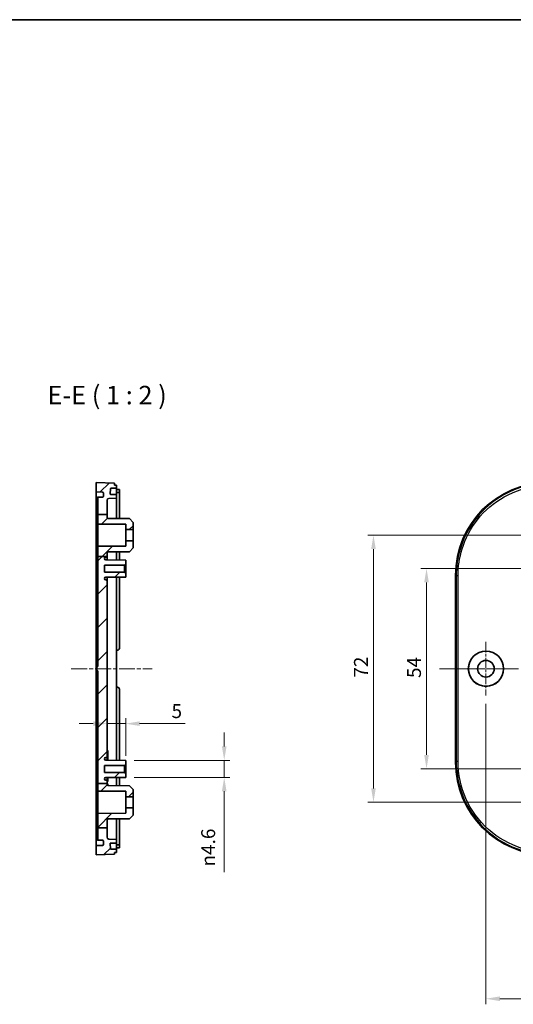
# Model space of a CAD drawing. Units: millimetres. Extents: x 22 to 2994, y 12 to 574.
# Drawn here: x 2202 to 2335, y 309 to 574 of the extents above; entities that cross this region are included whole.
import ezdxf

# ---------------------------------------------------------------- set-up
doc = ezdxf.new("R2010")
doc.units = ezdxf.units.MM
doc.header["$LTSCALE"] = 1.5
doc.linetypes.add('CHAIN', pattern=[0.3543, 0.2362, -0.0295, 0.0591, -0.0295])
doc.layers.get('Defpoints').update_dxf_attribs({"lineweight": 25})
for name, color, linetype, lineweight in [('Border (ISO)', 7, 'Continuous', 35), ('Center Mark (ISO)', 131, 'Continuous', 18), ('Centerline (ISO)', 131, 'Continuous', 18), ('Dimension (ISO)', 7, 'Continuous', 18), ('Hatch (ISO)', 1, 'Continuous', 18), ('Symbol (ISO)', 7, 'Continuous', 18), ('Visible (ISO)', 7, 'Continuous', 35), ('Visible Narrow (ISO)', 7, 'Continuous', 25)]:
    doc.layers.add(name, color=color, linetype=linetype, lineweight=lineweight)
doc.styles.add('Note Text (TK)', font='txt')
doc.dimstyles.new('Default - Method 1b (TK)', dxfattribs={"dimscale": 1.5, "dimtxt": 2.5, "dimasz": 2.5, "dimexe": 1, "dimexo": 1.5, "dimgap": 1, "dimtad": 1, "dimtoh": 1, "dimrnd": 1e-08, "dimdsep": 46, "dimtxsty": 'Note Text (TK)', "dimcen": 0.09, "dimdle": 5, "dimclrd": 100, "dimclre": 100, "dimclrt": 7, "dimadec": 1, "dimazin": 1, "dimtfac": 1, "dimtmove": 0, "dimatfit": 3, "dimfxl": 1, "dimtolj": 1, "dimlwd": -1, "dimlwe": -1, "dimarcsym": 0})

# ---------------------------------------------------------------- blocks, each defined once
blk = doc.blocks.new('図面枠 tk図枠')
at = {"layer": 'Border (ISO)'}
blk.add_line((14.5, 289), (405.5, 289), dxfattribs=at)
blk = doc.blocks.new('*D69')
at = {"layer": 'Defpoints', "color": 0}
for p in [(2225.82, 388.69), (2230.82, 384.22), (2230.82, 373.28)]:
    blk.add_point(p, dxfattribs=at)
at = {"layer": 'Dimension (ISO)', "color": 100}
for p, q in [((2230.82, 375.53), (2230.82, 385.72)), ((2222.07, 384.22), (2218.32, 384.22)), ((2225.82, 384.22), (2230.82, 384.22)), ((2234.57, 384.22), (2246.86, 384.22))]:
    blk.add_line(p, q, dxfattribs=at)
for points in [[(2222.07, 384.85), (2222.07, 383.6), (2225.82, 384.22)], [(2234.57, 384.85), (2234.57, 383.6), (2230.82, 384.22)]]:
    blk.add_solid(points, dxfattribs=at)
at = {"layer": 'Dimension (ISO)', "color": 7, "insert": (2243.18, 387.6), "char_height": 3.75, "attachment_point": 4, "style": 'Note Text (TK)'}
blk.add_mtext('\\A1;5', dxfattribs=at)
blk = doc.blocks.new('*D70')
at = {"layer": 'Defpoints', "color": 0}
for p in [(2230.82, 374.33), (2230.82, 369.73), (2257.38, 369.73)]:
    blk.add_point(p, dxfattribs=at)
at = {"layer": 'Dimension (ISO)', "color": 100}
for p, q in [((2257.38, 378.08), (2257.38, 381.83)), ((2233.07, 374.33), (2258.88, 374.33)), ((2257.38, 374.33), (2257.38, 369.73)), ((2233.07, 369.73), (2258.88, 369.73)), ((2257.38, 365.98), (2257.38, 344.21))]:
    blk.add_line(p, q, dxfattribs=at)
for points in [[(2256.76, 378.08), (2258.01, 378.08), (2257.38, 374.33)], [(2256.76, 365.98), (2258.01, 365.98), (2257.38, 369.73)]]:
    blk.add_solid(points, dxfattribs=at)
at = {"layer": 'Dimension (ISO)', "color": 7, "insert": (2253.06, 345.71), "char_height": 3.75, "attachment_point": 4, "rotation": 90, "style": 'Note Text (TK)'}
blk.add_mtext('\\A1;{\\fAIGDT|b0|i0|c2|p2;n\\fMS PGothic|b0|i0|c128|p50;4.6}', dxfattribs=at)
blk = doc.blocks.new('*D71')
at = {"layer": 'Defpoints', "color": 0}
for p in [(2357.93, 426.03), (2311.92, 372.03), (2357.93, 372.03)]:
    blk.add_point(p, dxfattribs=at)
at = {"layer": 'Dimension (ISO)', "color": 100}
for p, q in [((2355.68, 426.03), (2310.42, 426.03)), ((2311.92, 422.28), (2311.92, 375.78)), ((2355.68, 372.03), (2310.42, 372.03))]:
    blk.add_line(p, q, dxfattribs=at)
for points in [[(2311.29, 422.28), (2312.54, 422.28), (2311.92, 426.03)], [(2311.29, 375.78), (2312.54, 375.78), (2311.92, 372.03)]]:
    blk.add_solid(points, dxfattribs=at)
at = {"layer": 'Dimension (ISO)', "color": 7, "insert": (2308.54, 396.52), "char_height": 3.75, "attachment_point": 4, "rotation": 90, "style": 'Note Text (TK)'}
blk.add_mtext('\\A1;54', dxfattribs=at)
blk = doc.blocks.new('*D72')
at = {"layer": 'Defpoints', "color": 0}
for p in [(2348.93, 435.03), (2297.61, 363.03), (2348.93, 363.03)]:
    blk.add_point(p, dxfattribs=at)
at = {"layer": 'Dimension (ISO)', "color": 100}
for p, q in [((2346.68, 435.03), (2296.11, 435.03)), ((2297.61, 431.28), (2297.61, 366.78)), ((2346.68, 363.03), (2296.11, 363.03))]:
    blk.add_line(p, q, dxfattribs=at)
for points in [[(2296.99, 431.28), (2298.24, 431.28), (2297.61, 435.03)], [(2296.99, 366.78), (2298.24, 366.78), (2297.61, 363.03)]]:
    blk.add_solid(points, dxfattribs=at)
at = {"layer": 'Dimension (ISO)', "color": 7, "insert": (2294.24, 396.62), "char_height": 3.75, "attachment_point": 4, "rotation": 90, "style": 'Note Text (TK)'}
blk.add_mtext('\\A1;72', dxfattribs=at)
blk = doc.blocks.new('*D89')
at = {"layer": 'Defpoints', "color": 0}
for p in [(2327.93, 391.78), (2491.93, 391.78), (2491.93, 310.06)]:
    blk.add_point(p, dxfattribs=at)
at = {"layer": 'Dimension (ISO)', "color": 100}
for p, q in [((2327.93, 389.53), (2327.93, 308.56)), ((2491.93, 389.53), (2491.93, 308.56)), ((2331.68, 310.06), (2488.18, 310.06))]:
    blk.add_line(p, q, dxfattribs=at)
for points in [[(2331.68, 310.68), (2331.68, 309.43), (2327.93, 310.06)], [(2488.18, 310.68), (2488.18, 309.43), (2491.93, 310.06)]]:
    blk.add_solid(points, dxfattribs=at)
at = {"layer": 'Dimension (ISO)', "color": 7, "insert": (2406.21, 313.43), "char_height": 3.75, "attachment_point": 4, "style": 'Note Text (TK)'}
blk.add_mtext('\\A1;164', dxfattribs=at)

msp = doc.modelspace()

# ---------------------------------------------------------------- hatches: boundary and pattern name
at = {"layer": 'Hatch (ISO)'}
h = msp.add_hatch(dxfattribs=at)
h.set_pattern_fill('ANSI31', color=256, scale=50.8, style=0)
h.set_pattern_definition([(45, (1782.25, -4), (-4.49013, 4.49013), [])])
edge = h.paths.add_edge_path()
edge.add_line((2223.3208, 440.5671), (2225.8208, 440.5671))
edge.add_line((2225.8208, 440.5671), (2225.8208, 444.4577))
edge.add_ellipse((2226.3208, 444.4577), major_axis=(-0.5, 0), ratio=1, start_angle=272, end_angle=360, ccw=False)
edge.add_line((2226.3033, 444.9574), (2228.3208, 445.0279))
edge.add_line((2228.3208, 445.0279), (2228.3208, 446.0279))
edge.add_line((2228.3208, 446.0279), (2226.7743, 446.0279))
edge.add_ellipse((2226.7743, 446.1279), major_axis=(0, -0.1), ratio=1, start_angle=268, end_angle=360, ccw=False)
edge.add_line((2226.6744, 446.1314), (2226.725, 447.5814))
edge.add_ellipse((2226.825, 447.5779), major_axis=(-0.0999, 0.0035), ratio=1, start_angle=272, end_angle=360, ccw=False)
edge.add_line((2226.825, 447.6779), (2228.3208, 447.6779))
edge.add_line((2228.3208, 447.6779), (2228.3208, 448.5279))
edge.add_line((2228.3208, 448.5279), (2227.8208, 448.5279))
edge.add_line((2227.8208, 448.5279), (2227.8208, 449.0279))
edge.add_line((2227.8208, 449.0279), (2222.8208, 449.2279))
edge.add_line((2222.8208, 449.2279), (2222.8208, 446.7279))
edge.add_line((2222.8208, 446.7279), (2224.5312, 446.6681))
edge.add_ellipse((2224.5208, 446.3683), major_axis=(0.0105, 0.2998), ratio=1, start_angle=272, end_angle=360, ccw=False)
edge.add_line((2224.8208, 446.3683), (2224.8208, 445.5874))
edge.add_ellipse((2224.5208, 445.5874), major_axis=(0.3, 0), ratio=1, start_angle=272, end_angle=360, ccw=False)
edge.add_line((2224.5312, 445.2876), (2223.3208, 445.2453))
edge.add_line((2223.3208, 445.2453), (2223.3208, 440.5671))
edge = h.paths.add_edge_path()
edge.add_line((2223.3208, 429.3011), (2225.8108, 429.3011))
edge.add_line((2225.8108, 429.3011), (2225.8208, 429.3011))
edge.add_line((2225.8208, 429.3011), (2225.8208, 430.2428))
edge.add_ellipse((2226.1208, 430.2428), major_axis=(-0.3, 0), ratio=1, start_angle=270.3, end_angle=360, ccw=False)
edge.add_line((2226.1192, 430.5428), (2231.8208, 430.5726))
edge.add_line((2231.8208, 430.5726), (2232.8208, 431.5779))
edge.add_line((2232.8208, 431.5779), (2232.8208, 433.5279))
edge.add_line((2232.8208, 433.5279), (2230.8208, 433.5279))
edge.add_line((2230.8208, 433.5279), (2230.8208, 432.0671))
edge.add_line((2230.8208, 432.0671), (2223.5197, 432.0289))
edge.add_ellipse((2223.5208, 431.8289), major_axis=(-0.001, 0.2), ratio=1, start_angle=0, end_angle=89.7)
edge.add_line((2223.3208, 431.8289), (2223.3208, 429.3011))
edge = h.paths.add_edge_path()
edge.add_line((2223.3208, 356.111), (2225.8208, 356.111))
edge.add_line((2225.8208, 356.111), (2225.8208, 358.2428))
edge.add_ellipse((2226.1208, 358.2428), major_axis=(-0.3, 0), ratio=1, start_angle=270.3, end_angle=360, ccw=False)
edge.add_line((2226.1192, 358.5428), (2231.8208, 358.5726))
edge.add_line((2231.8208, 358.5726), (2232.8208, 359.5779))
edge.add_line((2232.8208, 359.5779), (2232.8208, 361.5279))
edge.add_line((2232.8208, 361.5279), (2230.8208, 361.5279))
edge.add_line((2230.8208, 361.5279), (2230.8208, 360.0671))
edge.add_line((2230.8208, 360.0671), (2223.5197, 360.0289))
edge.add_ellipse((2223.5208, 359.8289), major_axis=(-0.001, 0.2), ratio=1, start_angle=0, end_angle=89.7)
edge.add_line((2223.3208, 359.8289), (2223.3208, 356.111))
edge = h.paths.add_edge_path()
edge.add_line((2223.3208, 440.5671), (2223.3208, 438.2268))
edge.add_ellipse((2223.5208, 438.2268), major_axis=(-0.2, 0), ratio=1, start_angle=0, end_angle=89.7)
edge.add_line((2223.5197, 438.0268), (2230.8208, 437.9886))
edge.add_line((2230.8208, 437.9886), (2230.8208, 436.5279))
edge.add_line((2230.8208, 436.5279), (2232.8208, 436.5279))
edge.add_line((2232.8208, 436.5279), (2232.8208, 438.4779))
edge.add_line((2232.8208, 438.4779), (2231.8208, 439.4831))
edge.add_line((2231.8208, 439.4831), (2226.1192, 439.513))
edge.add_ellipse((2226.1208, 439.8129), major_axis=(-0.0016, -0.3), ratio=1, start_angle=270.3, end_angle=360, ccw=False)
edge.add_line((2225.8208, 439.8129), (2225.8208, 440.5671))
edge.add_line((2225.8208, 440.5671), (2223.3208, 440.5671))
edge = h.paths.add_edge_path()
edge.add_line((2223.3208, 368.059), (2225.8208, 368.059))
edge.add_line((2225.8208, 368.059), (2225.8208, 368.6779))
edge.add_ellipse((2225.5208, 368.6779), major_axis=(0.3, 0), ratio=1, start_angle=0, end_angle=90)
edge.add_line((2225.5208, 368.9779), (2225.4408, 368.9779))
edge.add_ellipse((2225.4408, 369.3479), major_axis=(0, -0.37), ratio=1, start_angle=270, end_angle=360, ccw=False)
edge.add_ellipse((2225.4403, 369.3297), major_axis=(-0.3696, 0.0182), ratio=1, start_angle=273.115949, end_angle=360, ccw=False)
edge.add_line((2225.4384, 369.6997), (2230.8208, 369.7279))
edge.add_line((2230.8208, 369.7279), (2230.8208, 370.7779))
edge.add_line((2230.8208, 370.7779), (2230.5208, 371.0779))
edge.add_line((2230.5208, 371.0779), (2225.0708, 371.0779))
edge.add_line((2225.0708, 371.0779), (2225.0708, 372.9779))
edge.add_line((2225.0708, 372.9779), (2230.5208, 372.9779))
edge.add_line((2230.5208, 372.9779), (2230.8208, 373.2779))
edge.add_line((2230.8208, 373.2779), (2230.8208, 374.3279))
edge.add_line((2230.8208, 374.3279), (2225.4384, 374.356))
edge.add_ellipse((2225.4403, 374.726), major_axis=(-0.0019, -0.37), ratio=1, start_angle=273.115949, end_angle=360, ccw=False)
edge.add_ellipse((2225.4408, 374.7079), major_axis=(-0.37, 0), ratio=1, start_angle=270, end_angle=360, ccw=False)
edge.add_line((2225.4408, 375.0779), (2225.5208, 375.0779))
edge.add_ellipse((2225.5208, 375.3779), major_axis=(0, -0.3), ratio=1, start_angle=0, end_angle=90)
edge.add_line((2225.8208, 375.3779), (2225.8208, 422.6779))
edge.add_ellipse((2225.5208, 422.6779), major_axis=(0.3, 0), ratio=1, start_angle=0, end_angle=90)
edge.add_line((2225.5208, 422.9779), (2225.4408, 422.9779))
edge.add_ellipse((2225.4408, 423.3479), major_axis=(0, -0.37), ratio=1, start_angle=270, end_angle=360, ccw=False)
edge.add_ellipse((2225.4403, 423.3297), major_axis=(-0.3696, 0.0182), ratio=1, start_angle=273.115949, end_angle=360, ccw=False)
edge.add_line((2225.4384, 423.6997), (2230.8208, 423.7279))
edge.add_line((2230.8208, 423.7279), (2230.8208, 424.7779))
edge.add_line((2230.8208, 424.7779), (2230.5208, 425.0779))
edge.add_line((2230.5208, 425.0779), (2225.0708, 425.0779))
edge.add_line((2225.0708, 425.0779), (2225.0708, 426.9779))
edge.add_line((2225.0708, 426.9779), (2230.5208, 426.9779))
edge.add_line((2230.5208, 426.9779), (2230.8208, 427.2779))
edge.add_line((2230.8208, 427.2779), (2230.8208, 428.3279))
edge.add_line((2230.8208, 428.3279), (2225.4384, 428.356))
edge.add_ellipse((2225.4403, 428.726), major_axis=(-0.0019, -0.37), ratio=1, start_angle=273.115949, end_angle=360, ccw=False)
edge.add_ellipse((2225.4408, 428.7079), major_axis=(-0.37, 0), ratio=1, start_angle=270, end_angle=360, ccw=False)
edge.add_line((2225.4408, 429.0779), (2225.5208, 429.0779))
edge.add_ellipse((2225.5208, 429.3779), major_axis=(0, -0.3), ratio=1, start_angle=0, end_angle=75.170962)
edge.add_line((2225.8108, 429.3011), (2223.3208, 429.3011))
edge.add_line((2223.3208, 429.3011), (2223.3208, 399.6383))
edge.add_line((2223.3208, 399.6383), (2223.0208, 399.6279))
edge.add_line((2223.0208, 399.6279), (2223.0208, 398.4279))
edge.add_line((2223.0208, 398.4279), (2223.3208, 398.4174))
edge.add_line((2223.3208, 398.4174), (2223.3208, 368.059))
edge = h.paths.add_edge_path()
edge.add_line((2225.8208, 367.8129), (2225.8208, 368.059))
edge.add_line((2225.8208, 368.059), (2223.3208, 368.059))
edge.add_line((2223.3208, 368.059), (2223.3208, 366.2268))
edge.add_ellipse((2223.5208, 366.2268), major_axis=(-0.2, 0), ratio=1, start_angle=0, end_angle=89.7)
edge.add_line((2223.5197, 366.0268), (2230.8208, 365.9886))
edge.add_line((2230.8208, 365.9886), (2230.8208, 364.5279))
edge.add_line((2230.8208, 364.5279), (2232.8208, 364.5279))
edge.add_line((2232.8208, 364.5279), (2232.8208, 366.4779))
edge.add_line((2232.8208, 366.4779), (2231.8208, 367.4831))
edge.add_line((2231.8208, 367.4831), (2226.1192, 367.513))
edge.add_ellipse((2226.1208, 367.8129), major_axis=(-0.0016, -0.3), ratio=1, start_angle=270.3, end_angle=360, ccw=False)
edge = h.paths.add_edge_path()
edge.add_line((2223.3208, 356.111), (2223.3208, 352.8104))
edge.add_line((2223.3208, 352.8104), (2224.5312, 352.7681))
edge.add_ellipse((2224.5208, 352.4683), major_axis=(0.0105, 0.2998), ratio=1, start_angle=272, end_angle=360, ccw=False)
edge.add_line((2224.8208, 352.4683), (2224.8208, 351.6874))
edge.add_ellipse((2224.5208, 351.6874), major_axis=(0.3, 0), ratio=1, start_angle=272, end_angle=360, ccw=False)
edge.add_line((2224.5312, 351.3876), (2222.8208, 351.3279))
edge.add_line((2222.8208, 351.3279), (2222.8208, 348.8279))
edge.add_line((2222.8208, 348.8279), (2227.8208, 349.0279))
edge.add_line((2227.8208, 349.0279), (2227.8208, 349.5279))
edge.add_line((2227.8208, 349.5279), (2228.3208, 349.5279))
edge.add_line((2228.3208, 349.5279), (2228.3208, 350.3779))
edge.add_line((2228.3208, 350.3779), (2226.825, 350.3779))
edge.add_ellipse((2226.825, 350.4779), major_axis=(0, -0.1), ratio=1, start_angle=272, end_angle=360, ccw=False)
edge.add_line((2226.725, 350.4744), (2226.6744, 351.9244))
edge.add_ellipse((2226.7743, 351.9279), major_axis=(-0.0999, -0.0035), ratio=1, start_angle=268, end_angle=360, ccw=False)
edge.add_line((2226.7743, 352.0279), (2228.3208, 352.0279))
edge.add_line((2228.3208, 352.0279), (2228.3208, 353.0279))
edge.add_line((2228.3208, 353.0279), (2226.3033, 353.0983))
edge.add_ellipse((2226.3208, 353.598), major_axis=(-0.0174, -0.4997), ratio=1, start_angle=272, end_angle=360, ccw=False)
edge.add_line((2225.8208, 353.598), (2225.8208, 356.111))
edge.add_line((2225.8208, 356.111), (2223.3208, 356.111))

# ---------------------------------------------------------------- linework, layer by layer
at = {"layer": 'Center Mark (ISO)', "linetype": 'CHAIN', "ltscale": 8.056153}
for p, q in [((2327.933, 406.2779), (2327.933, 391.7779)), ((2335.183, 399.0279), (2320.683, 399.0279))]:
    msp.add_line(p, q, dxfattribs=at)
at = {"layer": 'Centerline (ISO)', "linetype": 'CHAIN', "ltscale": 12.116453}
msp.add_line((2216.159, 399.0279), (2237.9669, 399.0279), dxfattribs=at)
at = {"layer": 'Centerline (ISO)', "linetype": 'CHAIN', "ltscale": 23.990969}
msp.add_line((2315.4134, 399.0279), (2504.4526, 399.0279), dxfattribs=at)
at = {"layer": 'Visible (ISO)'}
for p, q in [((2227.8208, 449.0279), (2222.8208, 449.2279)), ((2222.8208, 449.2279), (2222.8208, 446.7279)), ((2227.8208, 448.5279), (2227.8208, 449.0279)), ((2222.8208, 446.7279), (2224.5312, 446.6681)), ((2224.8208, 446.3683), (2224.8208, 445.5874)), ((2226.6744, 446.1314), (2226.725, 447.5814)), ((2228.3208, 446.0279), (2226.7743, 446.0279)), ((2226.825, 447.6779), (2228.3208, 447.6779)), ((2228.3208, 448.5279), (2227.8208, 448.5279)), ((2228.3208, 447.6779), (2228.3208, 448.5279)), ((2228.3208, 447.5779), (2228.3208, 447.6779)), ((2228.3208, 447.5779), (2228.3208, 446.1279)), ((2228.9208, 447.3279), (2228.3208, 447.3279)), ((2228.6208, 447.3276), (2228.3208, 447.3276)), ((2228.3208, 446.5279), (2228.6208, 446.5279)), ((2228.3208, 446.0279), (2228.3208, 446.1279)), ((2228.3208, 445.0279), (2228.3208, 446.0279)), ((2228.9208, 446.5279), (2228.6208, 446.5279)), ((2229.1208, 446.5234), (2229.1208, 447.3236)), ((2229.1208, 446.5234), (2229.1208, 439.4972)), ((2223.0208, 399.9277), (2223.0208, 444.9451)), ((2223.3208, 445.2453), (2223.3103, 445.245)), ((2224.5312, 445.2876), (2223.3208, 445.2453)), ((2223.3208, 445.2453), (2223.3208, 440.5671)), ((2225.8208, 440.5671), (2225.8208, 444.4577)), ((2226.3033, 444.9574), (2228.3208, 445.0279)), ((2228.3208, 445.0279), (2228.3208, 439.5014)), ((2223.3208, 440.5671), (2223.3208, 438.2268)), ((2223.3208, 440.5671), (2225.8208, 440.5671)), ((2223.3208, 438.2268), (2223.3208, 431.8289)), ((2223.5197, 438.0268), (2230.8208, 437.9886)), ((2225.8208, 439.8129), (2225.8208, 440.5671)), ((2231.8208, 439.4831), (2226.1192, 439.513)), ((2230.8208, 437.9886), (2230.8208, 436.5279)), ((2232.8208, 438.4779), (2231.8208, 439.4831)), ((2232.8208, 436.5279), (2232.8208, 438.4779)), ((2230.8208, 436.5279), (2232.8208, 436.5279)), ((2230.8208, 433.5279), (2230.8208, 436.5279)), ((2232.8208, 436.5279), (2232.8208, 433.5279)), ((2232.8208, 433.5279), (2230.8208, 433.5279)), ((2230.8208, 433.5279), (2230.8208, 432.0671)), ((2232.8208, 431.5779), (2232.8208, 433.5279)), ((2223.3208, 431.8289), (2223.3208, 429.3011)), ((2230.8208, 432.0671), (2223.5197, 432.0289)), ((2225.8208, 429.3011), (2225.8208, 430.2428)), ((2226.1192, 430.5428), (2231.8208, 430.5726)), ((2228.3208, 430.5543), (2228.3208, 428.5279)), ((2229.1208, 430.5585), (2229.1208, 428.5279)), ((2231.8208, 430.5726), (2232.8208, 431.5779)), ((2223.3208, 429.3011), (2223.3208, 399.6383)), ((2223.3208, 429.3011), (2225.8208, 429.3011)), ((2230.8208, 428.3279), (2225.4384, 428.356)), ((2225.4408, 429.0779), (2225.5208, 429.0779)), ((2225.8208, 428.354), (2225.8208, 429.3011)), ((2225.8208, 428.4279), (2225.9708, 428.4279)), ((2225.9708, 428.3533), (2225.9708, 428.4279)), ((2228.3208, 428.5279), (2228.3208, 428.341)), ((2229.1208, 428.5279), (2229.1208, 428.3368)), ((2230.8208, 427.2779), (2230.8208, 428.3279)), ((2225.0708, 425.0779), (2225.0708, 426.9779)), ((2225.0708, 426.9779), (2230.5208, 426.9779)), ((2230.5208, 425.0779), (2225.0708, 425.0779)), ((2230.5208, 426.9779), (2230.8208, 427.2779)), ((2230.5208, 426.9779), (2230.5208, 425.0779)), ((2230.8208, 424.7779), (2230.5208, 425.0779)), ((2230.8208, 424.7779), (2230.8208, 427.2779)), ((2230.8208, 423.7279), (2230.8208, 424.7779)), ((2222.8208, 407.5172), (2222.8208, 424.2478)), ((2225.4384, 423.6997), (2230.8208, 423.7279)), ((2225.5208, 422.9779), (2225.4408, 422.9779)), ((2225.8208, 422.6779), (2225.8208, 423.7017)), ((2225.8208, 423.6049), (2225.9708, 423.6049)), ((2225.8208, 375.3779), (2225.8208, 422.6779)), ((2225.9708, 423.6049), (2225.9708, 423.7025)), ((2228.3208, 423.7148), (2228.3208, 374.341)), ((2229.1208, 423.719), (2229.1208, 404.5279)), ((2319.733, 373.8079), (2319.733, 424.2478)), ((2222.8208, 391.1749), (2222.8208, 406.8809)), ((2228.3208, 404.0279), (2228.6208, 404.0279)), ((2223.0208, 399.9277), (2223.0208, 399.6279)), ((2223.3208, 399.6383), (2223.0208, 399.6279)), ((2223.0208, 399.6279), (2223.0208, 398.4279)), ((2223.0208, 398.4279), (2223.3208, 398.4174)), ((2223.0208, 398.4279), (2223.0208, 398.128)), ((2223.3208, 398.4174), (2223.3208, 368.059)), ((2223.0208, 353.1106), (2223.0208, 398.128)), ((2228.6208, 394.0279), (2228.3208, 394.0279)), ((2229.1208, 393.5279), (2229.1208, 374.3368)), ((2222.8208, 373.8079), (2222.8208, 390.5385)), ((2225.8208, 377.0279), (2226.0208, 377.0279)), ((2225.8208, 376.9833), (2226.0208, 376.9833)), ((2226.0208, 376.9833), (2226.0208, 376.6672)), ((2230.8208, 374.3279), (2225.4384, 374.356)), ((2225.4408, 375.0779), (2225.5208, 375.0779)), ((2225.8208, 376.6672), (2226.0208, 376.6672)), ((2225.8208, 376.2033), (2226.0208, 376.2033)), ((2225.8208, 375.5874), (2226.0208, 375.5874)), ((2225.8208, 374.354), (2225.8208, 375.3779)), ((2225.8208, 374.9715), (2226.0208, 374.9715)), ((2225.8208, 374.5076), (2226.0208, 374.5076)), ((2225.8208, 374.4833), (2226.0208, 374.4833)), ((2225.8208, 374.4387), (2226.0208, 374.4387)), ((2226.0208, 376.6672), (2226.0208, 376.2033)), ((2226.0208, 376.2033), (2226.0208, 375.5874)), ((2226.0208, 375.5874), (2226.0208, 374.9715)), ((2226.0208, 374.9715), (2226.0208, 374.5076)), ((2226.0208, 374.5076), (2226.0208, 374.4833)), ((2230.8208, 373.2779), (2230.8208, 374.3279)), ((2225.0708, 371.0779), (2225.0708, 372.9779)), ((2225.0708, 372.9779), (2230.5208, 372.9779)), ((2230.5208, 372.9779), (2230.8208, 373.2779)), ((2230.5208, 372.9779), (2230.5208, 371.0779)), ((2230.8208, 370.7779), (2230.8208, 373.2779)), ((2230.5208, 371.0779), (2225.0708, 371.0779)), ((2225.4384, 369.6997), (2230.8208, 369.7279)), ((2225.5208, 368.9779), (2225.4408, 368.9779)), ((2225.8208, 368.6779), (2225.8208, 369.7017)), ((2225.8208, 369.6417), (2225.9708, 369.6417)), ((2225.8208, 369.5814), (2225.9708, 369.5814)), ((2225.9708, 369.6417), (2225.9708, 369.5814)), ((2225.9708, 369.5814), (2225.9708, 368.5814)), ((2228.3208, 369.7148), (2228.3208, 369.5279)), ((2228.3208, 369.5279), (2228.3208, 367.5014)), ((2229.1208, 369.719), (2229.1208, 369.5279)), ((2229.1208, 369.5279), (2229.1208, 367.4972)), ((2230.8208, 370.7779), (2230.5208, 371.0779)), ((2230.8208, 369.7279), (2230.8208, 370.7779)), ((2223.3208, 368.059), (2225.8208, 368.059)), ((2223.3208, 368.059), (2223.3208, 366.2268)), ((2225.8208, 368.059), (2225.8208, 368.6779)), ((2225.8208, 368.5814), (2225.9708, 368.5814)), ((2225.8208, 367.8129), (2225.8208, 368.059)), ((2225.8208, 367.9952), (2225.9708, 367.9952)), ((2225.8208, 367.9349), (2225.9708, 367.9349)), ((2225.9708, 367.9952), (2225.9708, 367.9349)), ((2225.9708, 367.9349), (2225.9708, 367.5531)), ((2231.8208, 367.4831), (2226.1192, 367.513)), ((2232.8208, 366.4779), (2231.8208, 367.4831)), ((2232.8208, 364.5279), (2232.8208, 366.4779)), ((2223.3208, 366.2268), (2223.3208, 359.8289)), ((2223.5197, 366.0268), (2230.8208, 365.9886)), ((2230.8208, 365.9886), (2230.8208, 364.5279)), ((2230.8208, 364.5279), (2232.8208, 364.5279)), ((2230.8208, 361.5279), (2230.8208, 364.5279)), ((2232.8208, 364.5279), (2232.8208, 361.5279)), ((2232.8208, 361.5279), (2230.8208, 361.5279)), ((2230.8208, 361.5279), (2230.8208, 360.0671)), ((2232.8208, 359.5779), (2232.8208, 361.5279)), ((2223.3208, 359.8289), (2223.3208, 356.111)), ((2230.8208, 360.0671), (2223.5197, 360.0289)), ((2226.1192, 358.5428), (2231.8208, 358.5726)), ((2228.3208, 358.5543), (2228.3208, 353.0279)), ((2229.1208, 358.5585), (2229.1208, 351.5323)), ((2231.8208, 358.5726), (2232.8208, 359.5779)), ((2223.3208, 356.111), (2223.3208, 352.8104)), ((2223.3208, 356.111), (2225.8208, 356.111)), ((2225.8208, 356.111), (2225.8208, 358.2428)), ((2225.8208, 353.598), (2225.8208, 356.111)), ((2228.3208, 353.0279), (2226.3033, 353.0983)), ((2224.5312, 351.3876), (2222.8208, 351.3279)), ((2222.8208, 351.3279), (2222.8208, 348.8279)), ((2223.3103, 352.8108), (2223.3208, 352.8104)), ((2223.3208, 352.8104), (2224.5312, 352.7681)), ((2224.8208, 352.4683), (2224.8208, 351.6874)), ((2226.725, 350.4744), (2226.6744, 351.9244)), ((2226.7743, 352.0279), (2228.3208, 352.0279)), ((2228.3208, 352.0279), (2228.3208, 353.0279)), ((2228.3208, 351.9279), (2228.3208, 352.0279)), ((2228.3208, 351.9279), (2228.3208, 350.4779)), ((2228.3208, 351.5279), (2228.6208, 351.5279)), ((2228.3208, 350.7281), (2228.6208, 350.7281)), ((2228.9208, 350.7279), (2228.3208, 350.7279)), ((2228.3208, 350.3779), (2228.3208, 350.4779)), ((2228.6208, 351.5279), (2228.9208, 351.5279)), ((2229.1208, 350.7321), (2229.1208, 351.5323)), ((2222.8208, 348.8279), (2227.8208, 349.0279)), ((2228.3208, 350.3779), (2226.825, 350.3779)), ((2227.8208, 349.0279), (2227.8208, 349.5279)), ((2227.8208, 349.5279), (2228.3208, 349.5279)), ((2228.3208, 349.5279), (2228.3208, 350.3779))]:
    msp.add_line(p, q, dxfattribs=at)
for radius in [4.75, 4.7256, 2.25]:
    msp.add_circle((2327.933, 399.0279), radius, dxfattribs=at)
for centre, radius, start, end in [((2224.5208, 446.3683), 0.3, 0, 88), ((2226.7743, 446.1279), 0.1, 178, 270), ((2226.825, 447.5779), 0.1, 90, 178), ((2223.3208, 444.9451), 0.3, 92, 180), ((2224.5208, 445.5874), 0.3, 272, 0), ((2226.3208, 444.4577), 0.5, 92, 180), ((2223.5208, 438.2268), 0.2, 180, 269.7), ((2226.1208, 439.8129), 0.3, 180, 269.7), ((2223.5208, 431.8289), 0.2, 90.3, 180), ((2226.1208, 430.2428), 0.3, 90.3, 180), ((2225.4408, 428.7079), 0.37, 90, 180), ((2225.4403, 428.726), 0.37, 182.815949, 269.7), ((2225.5208, 429.3779), 0.3, 270, 345.170962), ((2225.4403, 423.3297), 0.37, 90.3, 177.184051), ((2225.4408, 423.3479), 0.37, 180, 270), ((2225.5208, 422.6779), 0.3, 0, 90), ((2228.6208, 404.5279), 0.5, 270, 0), ((2228.6208, 393.5279), 0.5, 0, 90), ((2225.4408, 374.7079), 0.37, 90, 180), ((2225.4403, 374.726), 0.37, 182.815949, 269.7), ((2225.5208, 375.3779), 0.3, 270, 0), ((2225.4403, 369.3297), 0.37, 90.3, 177.184051), ((2225.4408, 369.3479), 0.37, 180, 270), ((2225.5208, 368.6779), 0.3, 0, 90), ((2226.1208, 367.8129), 0.3, 180, 269.7), ((2223.5208, 366.2268), 0.2, 180, 269.7), ((2223.5208, 359.8289), 0.2, 90.3, 180), ((2226.1208, 358.2428), 0.3, 90.3, 180), ((2223.3208, 353.1106), 0.3, 180, 268), ((2226.3208, 353.598), 0.5, 180, 268), ((2224.5208, 352.4683), 0.3, 0, 88), ((2224.5208, 351.6874), 0.3, 272, 0), ((2226.7743, 351.9279), 0.1, 90, 182), ((2226.825, 350.4779), 0.1, 182, 270)]:
    msp.add_arc(centre, radius, start, end, dxfattribs=at)
for centre, major_axis in [((2344.753, 424.2079), (-17.7059, 17.7059)), ((2344.753, 373.8479), (-17.7059, -17.7059))]:
    msp.add_ellipse(centre, major_axis=major_axis, ratio=0.99840383, start_param=5.49858587, end_param=7.06778475, dxfattribs=at)
for points, knots in [([(2222.8208, 424.2478), (2222.8208, 425.2295), (2222.8208, 427.1924), (2222.8208, 429.6035), (2222.8208, 431.9519), (2222.8208, 433.7683), (2222.8208, 435.932), (2222.8208, 437.5664), (2222.8208, 439.4625), (2222.8208, 440.8522), (2222.8208, 442.4082), (2222.8208, 443.5), (2222.8208, 444.6561), (2222.8208, 445.4081), (2222.8208, 446.1201), (2222.8208, 446.5993), (2222.8208, 446.6765), (2222.8208, 446.7279)], [5.49858587, 5.49858587, 5.49858587, 5.49858587, 5.62935244, 5.76011901, 5.8255023, 5.95626887, 6.02165216, 6.15241873, 6.21780202, 6.34856859, 6.41395188, 6.54471845, 6.61010174, 6.74086831, 6.8062516, 6.93701817, 7.06778475, 7.06778475, 7.06778475, 7.06778475]), ([(2229.1208, 447.3236), (2229.1208, 447.3249), (2229.1082, 447.326), (2229.0572, 447.3274), (2229.0187, 447.3277), (2228.9299, 447.3279), (2228.8737, 447.3278), (2228.7505, 447.3277), (2228.6836, 447.3276), (2228.6208, 447.3276)], [-0.0753405775, -0.0753405775, -0.0753405775, -0.0753405775, -0.0565049411, -0.0565049411, -0.0376693048, -0.0376693048, -0.0188346524, -0.0188346524, 0, 0, 0, 0]), ([(2228.9208, 446.5279), (2228.94, 446.5279), (2228.958, 446.5278), (2229.0187, 446.5277), (2229.0572, 446.5274), (2229.1082, 446.5259), (2229.1208, 446.5248), (2229.1208, 446.5234)], [-0.1199794228, -0.1199794228, -0.1199794228, -0.1199794228, -0.1130322572, -0.1130322572, -0.0941965026, -0.0941965026, -0.0753607479, -0.0753607479, -0.0753607479, -0.0753607479]), ([(2222.8208, 407.5172), (2222.8208, 407.4103), (2222.8208, 407.3035), (2222.8208, 407.0909), (2222.8208, 406.9853), (2222.8208, 406.8809)], [0, 0, 0, 0, 0.0320686102, 0.0320686102, 0.0641372046, 0.0641372046, 0.0641372046, 0.0641372046]), ([(2222.8208, 391.1749), (2222.8208, 391.0704), (2222.8208, 390.9648), (2222.8208, 390.7522), (2222.8208, 390.6454), (2222.8208, 390.5385)], [0, 0, 0, 0, 0.0320685933, 0.0320685933, 0.0641372046, 0.0641372046, 0.0641372046, 0.0641372046]), ([(2222.8208, 351.3279), (2222.8208, 351.3793), (2222.8208, 351.4564), (2222.8208, 351.9357), (2222.8208, 352.6476), (2222.8208, 353.3996), (2222.8208, 354.5558), (2222.8208, 355.6476), (2222.8208, 357.2035), (2222.8208, 358.5932), (2222.8208, 360.4893), (2222.8208, 362.1237), (2222.8208, 364.2874), (2222.8208, 366.1038), (2222.8208, 368.4522), (2222.8208, 370.8633), (2222.8208, 372.8263), (2222.8208, 373.8079)], [5.49858587, 5.49858587, 5.49858587, 5.49858587, 5.62935244, 5.76011901, 5.8255023, 5.95626887, 6.02165216, 6.15241873, 6.21780202, 6.34856859, 6.41395188, 6.54471845, 6.61010174, 6.74086831, 6.8062516, 6.93701817, 7.06778475, 7.06778475, 7.06778475, 7.06778475]), ([(2228.6208, 350.7281), (2228.6836, 350.7281), (2228.7505, 350.728), (2228.8737, 350.7279), (2228.9299, 350.7278), (2229.0187, 350.728), (2229.0572, 350.7283), (2229.1082, 350.7297), (2229.1208, 350.7308), (2229.1208, 350.7321)], [0, 0, 0, 0, 0.0188346524, 0.0188346524, 0.0376693048, 0.0376693048, 0.0565049411, 0.0565049411, 0.0753405775, 0.0753405775, 0.0753405775, 0.0753405775]), ([(2229.1208, 351.5323), (2229.1208, 351.5309), (2229.1082, 351.5298), (2229.0572, 351.5284), (2229.0187, 351.528), (2228.958, 351.5279), (2228.94, 351.5279), (2228.9208, 351.5279)], [0.0753607479, 0.0753607479, 0.0753607479, 0.0753607479, 0.0941965026, 0.0941965026, 0.1130322572, 0.1130322572, 0.1199794228, 0.1199794228, 0.1199794228, 0.1199794228])]:
    msp.add_open_spline(points, degree=3, knots=knots, dxfattribs=at)
for points in [[(2226.0208, 377.0279), (2226.0208, 377.01), (2226.0208, 376.9833)], [(2226.0208, 374.4833), (2226.0208, 374.4565), (2226.0208, 374.4387)]]:
    msp.add_open_spline(points, degree=2, dxfattribs=at)
at = {"layer": 'Visible Narrow (ISO)'}
for p, q in [((2319.733, 424.2478), (2319.9138, 424.067)), ((2319.9138, 373.9887), (2319.733, 373.8079))]:
    msp.add_line(p, q, dxfattribs=at)
for points, knots in [([(2344.8938, 449.0471), (2340.6159, 449.0469), (2336.3398, 447.9254), (2329.7842, 444.2261), (2327.2724, 442.0721), (2323.3766, 437.1227), (2321.9344, 434.3758), (2320.2918, 429.0694), (2319.9139, 426.569), (2319.9138, 424.067)], [-13.6093258, -13.6093258, -13.6093258, -13.6093258, -12.35182336, -12.35182336, -11.39786542, -11.39786542, -10.50115866, -10.50115866, -9.76625237, -9.76625237, -9.76625237, -9.76625237]), ([(2320.4134, 424.067), (2320.4134, 426.519), (2320.7837, 428.9695), (2322.3933, 434.1699), (2323.8066, 436.8618), (2327.6245, 441.7124), (2330.0861, 443.8232), (2336.5106, 447.4484), (2340.7013, 448.5475), (2344.8938, 448.5475)], [9.76625237, 9.76625237, 9.76625237, 9.76625237, 10.50115866, 10.50115866, 11.39786542, 11.39786542, 12.35182336, 12.35182336, 13.6093258, 13.6093258, 13.6093258, 13.6093258]), ([(2319.9138, 424.067), (2319.9138, 419.8868), (2319.9138, 415.7139), (2319.9138, 407.3682), (2319.9138, 403.1979), (2319.9138, 394.8578), (2319.9138, 390.6876), (2319.9138, 382.3418), (2319.9138, 378.1689), (2319.9138, 373.9887)], [-9.76625237, -9.76625237, -9.76625237, -9.76625237, -8.51333522, -8.51333522, -7.26233641, -7.26233641, -6.0113376, -6.0113376, -4.75842045, -4.75842045, -4.75842045, -4.75842045]), ([(2320.4134, 373.9887), (2320.4134, 378.1689), (2320.4134, 382.3418), (2320.4134, 390.6876), (2320.4134, 394.8578), (2320.4134, 403.1979), (2320.4134, 407.3682), (2320.4134, 415.7139), (2320.4134, 419.8868), (2320.4134, 424.067)], [4.75842045, 4.75842045, 4.75842045, 4.75842045, 6.0113376, 6.0113376, 7.26233641, 7.26233641, 8.51333522, 8.51333522, 9.76625237, 9.76625237, 9.76625237, 9.76625237]), ([(2319.9138, 373.9887), (2319.9139, 370.4957), (2320.656, 367.0053), (2323.5084, 360.6036), (2325.6285, 357.6984), (2330.9132, 352.9789), (2334.0901, 351.1829), (2339.8894, 349.387), (2342.3919, 349.0087), (2344.8938, 349.0087)], [-4.75842045, -4.75842045, -4.75842045, -4.75842045, -3.73238718, -3.73238718, -2.69899414, -2.69899414, -1.65078309, -1.65078309, -0.91534702, -0.91534702, -0.91534702, -0.91534702]), ([(2344.8938, 349.5083), (2342.4419, 349.5083), (2339.9894, 349.8788), (2334.3059, 351.6388), (2331.1925, 353.3988), (2326.0135, 358.0238), (2323.9358, 360.871), (2321.1406, 367.1447), (2320.4134, 370.5654), (2320.4134, 373.9887)], [0.91534702, 0.91534702, 0.91534702, 0.91534702, 1.65078309, 1.65078309, 2.69899414, 2.69899414, 3.73238718, 3.73238718, 4.75842045, 4.75842045, 4.75842045, 4.75842045])]:
    msp.add_open_spline(points, degree=3, knots=knots, dxfattribs=at)
for points in [[(2320.4134, 424.067), (2320.1297, 424.067), (2319.9251, 424.067), (2319.9138, 424.067)], [(2320.4134, 373.9887), (2320.1297, 373.9887), (2319.9251, 373.9887), (2319.9138, 373.9887)]]:
    msp.add_rational_spline(points, [1, 0.814066116199, 0.814066116199, 1], degree=3, dxfattribs=at)

# ---------------------------------------------------------------- block references
at = {"xscale": 2, "yscale": 2, "zscale": 2}
msp.add_blockref('図面枠 tk図枠', (1782.25, -4), dxfattribs=at)

# ---------------------------------------------------------------- texts
at = {"layer": 'Symbol (ISO)', "color": 7, "insert": (2209.7633, 468.7279), "char_height": 5, "attachment_point": 7, "style": 'Note Text (TK)'}
msp.add_mtext('E-E ( 1 : 2 )', dxfattribs=at)

# ---------------------------------------------------------------- dimensions: what is measured, and where the dimension line sits
at = {"layer": 'Dimension (ISO)', "color": 100}
for base, p1, p2, angle, picture, middle in [((2297.6107, 363.0279), (2348.933, 435.0279), (2348.933, 363.0279), 90, '*D72', (2297.6107, 399.0279)), ((2311.9158, 372.0279), (2357.933, 426.0279), (2357.933, 372.0279), 90, '*D71', (2311.9158, 399.0279)), ((2491.933, 310.0596), (2327.933, 391.7779), (2491.933, 391.7779), 180, '*D89', (2409.933, 310.0596))]:
    dim = msp.add_linear_dim(base=base, p1=p1, p2=p2, angle=angle, dimstyle='Default - Method 1b (TK)', override={"dimtoh": 0, "dimdec": 2, "dimtp": 0, "dimtm": 0, "dimtdec": 2, "dimtofl": 0, "dimatfit": 1}, dxfattribs=at)
    dim.commit()
    dim.dimension.update_dxf_attribs({"geometry": picture, "text_midpoint": middle, "dimtype": 160})
dim = msp.add_linear_dim(base=(2230.8208, 384.2233), p1=(2225.8208, 388.6907), p2=(2230.8208, 373.2779), dimstyle='Default - Method 1b (TK)', override={"dimtoh": 0, "dimdec": 2, "dimse1": 1, "dimtp": 0, "dimtm": 0, "dimtdec": 2, "dimtofl": 1, "dimatfit": 1}, dxfattribs=at)
dim.commit()
dim.dimension.update_dxf_attribs({"geometry": '*D69', "text_midpoint": (2244.2696, 384.2233), "dimtype": 160})
dim = msp.add_linear_dim(base=(2257.3842, 369.7279), p1=(2230.8208, 374.3279), p2=(2230.8208, 369.7279), angle=90, text='{\\fAIGDT|b0|i0|c2|p2;n\\fMS PGothic|b0|i0|c128|p50;<>}', dimstyle='Default - Method 1b (TK)', override={"dimtoh": 0, "dimdec": 2, "dimtp": 0, "dimtm": 0, "dimtdec": 2, "dimtofl": 1, "dimatfit": 1}, dxfattribs=at)
dim.commit()
dim.dimension.update_dxf_attribs({"geometry": '*D70', "text_midpoint": (2257.3842, 350.865), "dimtype": 160})

doc.saveas('drawing.dxf')
